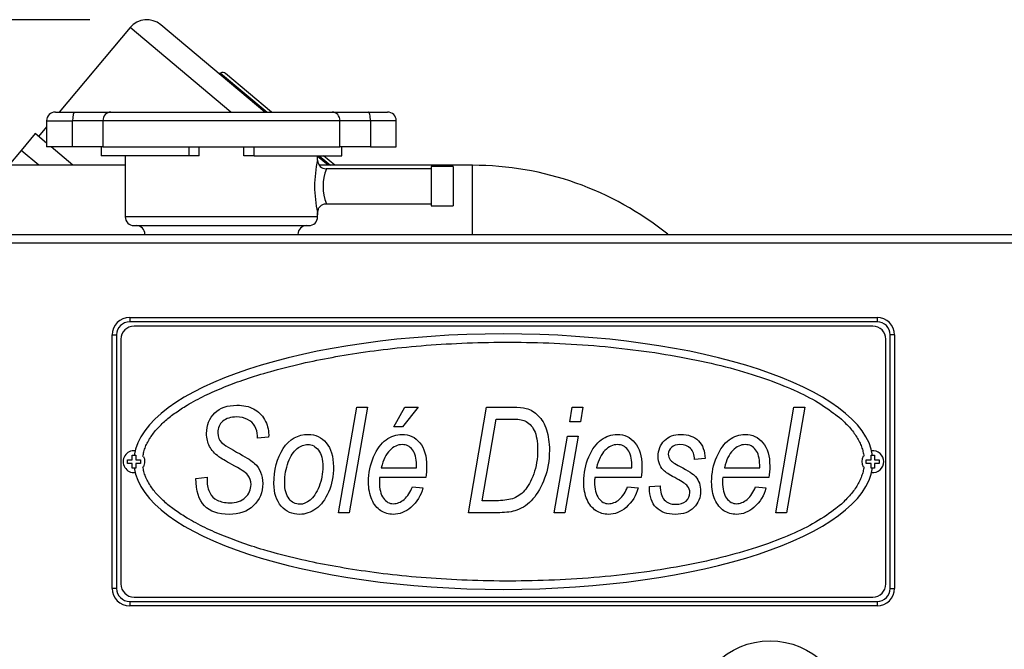
# Model space of a CAD drawing. Units: millimetres. Extents: x 8 to 289, y 8 to 202.
# Drawn here: x 125 to 147, y 161 to 175 of the extents above; entities that cross this region are included whole.
import ezdxf
from ezdxf.enums import TextEntityAlignment as Align

# ---------------------------------------------------------------- set-up
doc = ezdxf.new("R2010")
doc.units = ezdxf.units.MM
for name, color, linetype in [('13911001_REFRIGE', 7, 'Continuous'), ('13911013_TUBO_AG', 7, 'Continuous'), ('14711003_TAPON_L', 7, 'Continuous'), ('15111002R_BOCA_P', 7, 'Continuous'), ('17111060_PLACA_S', 7, 'Continuous'), ('17111062_TORNILL', 7, 'Continuous'), ('17610012.1_REVB_', 7, 'Continuous'), ('17610012.2_MITAD', 7, 'Continuous'), ('Predeterminado', 7, 'Continuous')]:
    doc.layers.add(name, color=color, linetype=linetype)
doc.styles.add('SEACAD_Arial', font='arial.ttf')
doc.dimstyles.new('SOLE', dxfattribs={"dimtxt": 2.6, "dimasz": 2.08, "dimexe": 1.3, "dimexo": 1.3, "dimgap": 1.3, "dimtad": 1, "dimdec": 1, "dimlfac": 10, "dimdsep": 46, "dimtxsty": 'SEACAD_Arial', "dimblk1": '_SE_FILLED', "dimblk2": '_SE_FILLED', "dimsah": 1, "dimcen": 1.3, "dimadec": 0, "dimazin": 0, "dimtfac": 1, "dimtdec": 1, "dimtmove": 0, "dimatfit": 3, "dimfxl": 1, "dimtolj": 1, "dimarcsym": 0})

# ---------------------------------------------------------------- blocks, each defined once
blk = doc.blocks.new('SE')
at = {"layer": '13911001_REFRIGE', "color": 7, "linetype": 'Continuous'}
for p, q in [((120.261, 170.193), (147.661, 170.193)), ((147.661, 169.993), (122.511, 169.993)), ((127.461, 168.293), (144.561, 168.293)), ((127.461, 168.293), (127.461, 168.193)), ((144.561, 168.293), (144.561, 168.193)), ((144.561, 168.193), (127.461, 168.193)), ((127.061, 162.093), (127.061, 167.893)), ((127.061, 167.893), (127.161, 167.893)), ((127.161, 167.893), (127.161, 162.093)), ((144.861, 162.093), (144.861, 167.893)), ((144.961, 167.893), (144.861, 167.893)), ((144.961, 167.893), (144.961, 162.093)), ((127.161, 162.093), (127.061, 162.093)), ((144.861, 162.093), (144.961, 162.093)), ((127.461, 161.793), (144.561, 161.793)), ((127.461, 161.793), (127.461, 161.693)), ((144.561, 161.793), (144.561, 161.693)), ((144.561, 161.693), (127.461, 161.693))]:
    blk.add_line(p, q, dxfattribs=at)
blk.add_circle((142.111, 159.143), 1.75, dxfattribs=at)
for centre, radius, start, end in [((127.461, 167.893), 0.4, 90, 180), ((144.561, 167.893), 0.4, 0, 90), ((127.461, 167.893), 0.3, 90, 180), ((144.561, 167.893), 0.3, 0, 90), ((127.461, 162.093), 0.4, 180, 270), ((127.461, 162.093), 0.3, 180, 270), ((144.561, 162.093), 0.3, 270, 360), ((144.561, 162.093), 0.4, 270, 360)]:
    blk.add_arc(centre, radius, start, end, dxfattribs=at)
at = {"layer": '13911013_TUBO_AG', "color": 7, "linetype": 'Continuous'}
for p, q in [((127.361, 171.776), (123.797, 171.777)), ((135.302, 171.775), (131.8, 171.775))]:
    blk.add_line(p, q, dxfattribs=at)
blk.add_arc((135.301, 164.664), 7.11, 51.0663, 89.9894, dxfattribs=at)
blk.add_ellipse((135.302, 170.675), major_axis=(0, -1.1), ratio=0.000129, start_param=1.117768, end_param=3.141593, dxfattribs=at)
at = {"layer": '14711003_TAPON_L', "color": 7, "linetype": 'Continuous'}
for p, q in [((125.561, 172.793), (126.154, 172.793)), ((125.561, 172.793), (125.561, 172.193)), ((125.761, 172.993), (126.196, 172.993)), ((126.154, 172.193), (126.154, 172.793)), ((126.849, 172.793), (126.154, 172.793)), ((126.196, 172.993), (127.03, 172.993)), ((126.849, 172.793), (126.849, 172.193)), ((132.272, 172.793), (126.849, 172.793)), ((127.03, 172.993), (132.092, 172.993)), ((132.092, 172.993), (132.926, 172.993)), ((132.272, 172.193), (132.272, 172.793)), ((132.967, 172.793), (132.272, 172.793)), ((132.926, 172.993), (133.361, 172.993)), ((132.967, 172.793), (132.967, 172.193)), ((133.561, 172.793), (132.967, 172.793)), ((133.561, 172.193), (133.561, 172.793)), ((126.154, 172.193), (125.561, 172.193)), ((126.849, 172.193), (126.154, 172.193)), ((126.849, 172.193), (132.272, 172.193)), ((132.967, 172.193), (132.272, 172.193)), ((132.967, 172.193), (133.561, 172.193))]:
    blk.add_line(p, q, dxfattribs=at)
for centre, start, end in [((125.761, 172.793), 90, 180), ((133.361, 172.793), 0, 90)]:
    blk.add_arc(centre, 0.2, start, end, dxfattribs=at)
for centre, major_axis, ratio, start_param, end_param in [((126.196, 172.793), (0, 0.2), 0.208791, 0, 1.570796), ((127.03, 172.793), (0, 0.2), 0.903846, 0, 1.570796), ((132.092, 172.793), (0, 0.2), 0.903846, 4.712389, 6.283185), ((132.926, 172.793), (0, -0.2), 0.208791, 1.570796, 3.141593)]:
    blk.add_ellipse(centre, major_axis=major_axis, ratio=ratio, start_param=start_param, end_param=end_param, dxfattribs=at)
at = {"layer": '15111002R_BOCA_P', "color": 7, "linetype": 'Continuous'}
for p, q in [((126.811, 172.193), (126.811, 171.993)), ((128.814, 172.193), (128.814, 171.993)), ((129.05, 171.993), (129.05, 172.193)), ((130.071, 171.993), (130.071, 172.193)), ((130.308, 171.993), (130.308, 172.193)), ((132.311, 171.993), (132.311, 172.193)), ((128.814, 171.993), (126.811, 171.993)), ((127.361, 171.993), (127.361, 170.593)), ((129.05, 171.993), (128.814, 171.993)), ((130.308, 171.993), (130.071, 171.993)), ((130.308, 171.993), (132.311, 171.993)), ((131.761, 171.886), (131.761, 171.993)), ((134.361, 171.693), (131.959, 171.693)), ((134.361, 171.743), (134.361, 170.843)), ((134.861, 171.743), (134.361, 171.743)), ((134.861, 171.743), (134.861, 170.843)), ((131.961, 170.893), (134.361, 170.893)), ((134.361, 170.843), (134.861, 170.843)), ((131.761, 170.593), (127.361, 170.593)), ((131.761, 170.593), (131.761, 170.693)), ((127.561, 170.393), (131.561, 170.393))]:
    blk.add_line(p, q, dxfattribs=at)
for centre, radius, start, end in [((134.305, 171.293), 2.614, 166.7324, 193.2676), ((131.957, 171.891), 0.196, 181.3264, 270.7208), ((132.974, 171.293), 1.089, 158.4573, 201.5427), ((127.561, 170.593), 0.2, 180, 270), ((131.561, 170.593), 0.2, 270, 0), ((131.909, 170.688), 0.149, 165.1959, 196.4041), ((127.611, 170.193), 0.2, 0, 90), ((131.511, 170.193), 0.2, 90, 180)]:
    blk.add_arc(centre, radius, start, end, dxfattribs=at)
blk.add_open_spline([(131.765, 170.726), (131.769, 170.743), (131.775, 170.778), (131.81, 170.83), (131.863, 170.872), (131.92, 170.894), (131.952, 170.891), (131.962, 170.89)], degree=3, knots=[0, 0, 0, 0, 0.174218, 0.396448, 0.642012, 0.899463, 1, 1, 1, 1], dxfattribs=at)
at = {"layer": '17111060_PLACA_S', "color": 7, "linetype": 'Continuous'}
for p, q in [((144.461, 168.093), (127.561, 168.093)), ((127.261, 167.793), (127.261, 162.193)), ((144.761, 162.193), (144.761, 167.793)), ((132.239, 163.825), (132.654, 166.242)), ((132.899, 166.242), (132.485, 163.825)), ((132.654, 166.242), (132.899, 166.242)), ((133.501, 165.789), (133.755, 166.242)), ((134.063, 166.242), (133.703, 165.789)), ((133.755, 166.242), (134.063, 166.242)), ((135.214, 163.825), (135.628, 166.242)), ((135.628, 166.242), (136.227, 166.242)), ((137.529, 165.904), (137.587, 166.242)), ((137.587, 166.242), (137.831, 166.242)), ((137.831, 166.242), (137.774, 165.904)), ((142.245, 163.825), (142.659, 166.242)), ((142.904, 166.242), (142.491, 163.825)), ((142.659, 166.242), (142.904, 166.242)), ((135.526, 164.099), (135.846, 165.967)), ((135.846, 165.967), (136.197, 165.967)), ((137.774, 165.904), (137.529, 165.904)), ((130.382, 165.532), (130.384, 165.586)), ((130.641, 165.607), (130.639, 165.556)), ((133.703, 165.789), (133.501, 165.789)), ((137.174, 163.825), (137.474, 165.576)), ((137.718, 165.576), (137.418, 163.825)), ((137.474, 165.576), (137.718, 165.576)), ((130.639, 165.556), (130.382, 165.532)), ((134.024, 164.854), (134.024, 164.915)), ((138.948, 164.854), (138.948, 164.915)), ((140.627, 165.062), (140.386, 165.042)), ((141.874, 164.854), (141.874, 164.915)), ((133.217, 164.854), (134.024, 164.854)), ((138.142, 164.854), (138.948, 164.854)), ((141.068, 164.854), (141.874, 164.854)), ((128.976, 164.607), (129.234, 164.636)), ((129.234, 164.636), (129.233, 164.556)), ((134.236, 164.627), (133.177, 164.627)), ((139.16, 164.627), (138.102, 164.627)), ((139.352, 164.423), (139.598, 164.442)), ((142.086, 164.627), (141.028, 164.627)), ((133.928, 164.42), (134.167, 164.391)), ((138.852, 164.42), (139.091, 164.391)), ((139.352, 164.391), (139.352, 164.423)), ((141.778, 164.42), (142.017, 164.391)), ((135.841, 164.099), (135.526, 164.099)), ((132.485, 163.825), (132.239, 163.825)), ((135.928, 163.825), (135.214, 163.825)), ((137.418, 163.825), (137.174, 163.825)), ((142.491, 163.825), (142.245, 163.825)), ((127.561, 161.893), (144.461, 161.893))]:
    blk.add_line(p, q, dxfattribs=at)
for centre, start, end in [((127.561, 167.793), 90, 180), ((144.461, 167.793), 0, 90), ((127.561, 162.193), 180, 270), ((144.461, 162.193), 270, 360)]:
    blk.add_arc(centre, 0.3, start, end, dxfattribs=at)
for start_param, end_param in [(0.047829, 3.093764), (3.189421, 6.235357)]:
    blk.add_ellipse((136.011, 164.993), major_axis=(8.455, 0), ratio=0.345635, start_param=start_param, end_param=end_param, dxfattribs=at)
for points, weights, knots in [([(127.764, 165.11), (127.896, 166.079), (129.494, 166.863), (131.822, 167.328), (137.814, 168.524), (143.952, 167.459), (144.258, 165.115)], [0.75036920423, 0.756527964031, 0.839738229287, 1, 0.674979009766, 0.66687395181, 0.975684826133], [0.5063208, 0.5063208, 0.5063208, 0.5063208, 0.6644786, 0.6644786, 0.6644786, 0.9916331, 0.9916331, 0.9916331, 0.9916331]), ([(144.258, 164.873), (143.956, 162.528), (137.817, 161.462), (131.822, 162.658), (129.495, 163.123), (127.897, 163.907), (127.764, 164.875)], [0.975967818359, 0.6668690313, 0.674879758513, 1, 0.839778133539, 0.756569406555, 0.750373819047], [0.008267, 0.008267, 0.008267, 0.008267, 0.3355214, 0.3355214, 0.3355214, 0.4936398, 0.4936398, 0.4936398, 0.4936398])]:
    blk.add_rational_spline(points, weights, degree=3, knots=knots, dxfattribs=at)
for points, knots in [([(129.406, 166.106), (129.53, 166.224), (129.7, 166.284), (130.064, 166.284), (130.191, 166.256), (130.296, 166.199)], [0, 0, 0, 0, 0.590909, 0.590909, 1, 1, 1, 1]), ([(129.29, 165.341), (129.244, 165.428), (129.221, 165.526), (129.221, 165.831), (129.283, 165.987), (129.406, 166.106)], [0, 0, 0, 0, 0.364253, 0.364253, 1, 1, 1, 1]), ([(136.533, 166.211), (136.637, 166.182), (136.729, 166.126), (136.891, 165.963), (136.953, 165.855), (136.997, 165.72)], [0, 0, 0, 0, 0.5, 0.5, 1, 1, 1, 1]), ([(129.591, 165.916), (129.516, 165.85), (129.478, 165.763), (129.478, 165.558), (129.507, 165.482), (129.564, 165.43)], [0, 0, 0, 0, 0.52349, 0.52349, 1, 1, 1, 1]), ([(130.384, 165.586), (130.384, 165.664), (130.364, 165.737), (130.286, 165.871), (130.23, 165.923), (130.085, 165.996), (130.002, 166.015), (129.772, 166.015), (129.667, 165.982), (129.591, 165.916)], [0, 0, 0, 0, 0.225329, 0.225329, 0.450658, 0.450658, 0.675987, 0.675987, 1, 1, 1, 1]), ([(130.974, 165.29), (131.116, 165.507), (131.307, 165.616), (131.712, 165.616), (131.85, 165.552), (131.959, 165.424)], [0, 0, 0, 0, 0.588435, 0.588435, 1, 1, 1, 1]), ([(133.326, 165.493), (133.438, 165.575), (133.56, 165.616), (133.856, 165.616), (133.992, 165.552), (134.202, 165.3), (134.255, 165.121), (134.255, 164.804), (134.249, 164.716), (134.236, 164.627)], [0, 0, 0, 0, 0.248294, 0.248294, 0.564902, 0.564902, 0.881509, 0.881509, 1, 1, 1, 1]), ([(136.716, 165.707), (136.768, 165.599), (136.794, 165.453), (136.794, 165.061), (136.764, 164.874), (136.704, 164.711)], [0, 0, 0, 0, 0.467487, 0.467487, 1, 1, 1, 1]), ([(136.997, 165.72), (137.041, 165.585), (137.063, 165.429), (137.063, 165.019), (137.027, 164.806), (136.955, 164.616)], [0, 0, 0, 0, 0.428571, 0.428571, 1, 1, 1, 1]), ([(138.25, 165.493), (138.362, 165.575), (138.484, 165.616), (138.781, 165.616), (138.916, 165.552), (139.126, 165.3), (139.179, 165.121), (139.179, 164.804), (139.173, 164.716), (139.16, 164.627)], [0, 0, 0, 0, 0.248294, 0.248294, 0.564902, 0.564902, 0.881509, 0.881509, 1, 1, 1, 1]), ([(139.695, 165.474), (139.79, 165.569), (139.914, 165.616), (140.238, 165.616), (140.373, 165.567), (140.472, 165.47)], [0, 0, 0, 0, 0.475584, 0.475584, 1, 1, 1, 1]), ([(141.176, 165.493), (141.288, 165.575), (141.41, 165.616), (141.706, 165.616), (141.842, 165.552), (142.052, 165.3), (142.105, 165.121), (142.105, 164.804), (142.099, 164.716), (142.086, 164.627)], [0, 0, 0, 0, 0.248294, 0.248294, 0.564902, 0.564902, 0.881509, 0.881509, 1, 1, 1, 1]), ([(131.008, 164.519), (131.008, 164.682), (131.034, 164.835), (131.143, 165.125), (131.21, 165.228), (131.37, 165.354), (131.452, 165.385), (131.633, 165.385), (131.715, 165.342), (131.781, 165.255)], [0, 0, 0, 0, 0.24165, 0.24165, 0.483301, 0.483301, 0.724951, 0.724951, 1, 1, 1, 1]), ([(131.959, 165.424), (132.068, 165.296), (132.122, 165.113), (132.122, 164.66), (132.085, 164.467), (132.011, 164.296)], [0, 0, 0, 0, 0.52207, 0.52207, 1, 1, 1, 1]), ([(133.931, 165.266), (133.869, 165.344), (133.791, 165.383), (133.592, 165.383), (133.497, 165.339), (133.411, 165.251)], [0, 0, 0, 0, 0.482639, 0.482639, 1, 1, 1, 1]), ([(138.856, 165.266), (138.794, 165.344), (138.715, 165.383), (138.517, 165.383), (138.421, 165.339), (138.335, 165.251)], [0, 0, 0, 0, 0.482639, 0.482639, 1, 1, 1, 1]), ([(139.591, 164.919), (139.566, 164.977), (139.553, 165.042), (139.553, 165.259), (139.601, 165.379), (139.695, 165.474)], [0, 0, 0, 0, 0.329114, 0.329114, 1, 1, 1, 1]), ([(140.386, 165.042), (140.383, 165.152), (140.351, 165.237), (140.231, 165.355), (140.151, 165.385), (139.97, 165.385), (139.906, 165.363), (139.856, 165.318)], [0, 0, 0, 0, 0.359413, 0.359413, 0.718826, 0.718826, 1, 1, 1, 1]), ([(141.782, 165.266), (141.72, 165.344), (141.641, 165.383), (141.442, 165.383), (141.347, 165.339), (141.261, 165.251)], [0, 0, 0, 0, 0.482639, 0.482639, 1, 1, 1, 1]), ([(131.781, 165.255), (131.847, 165.169), (131.879, 165.042), (131.879, 164.722), (131.851, 164.571), (131.793, 164.425)], [0, 0, 0, 0, 0.52043, 0.52043, 1, 1, 1, 1]), ([(139.856, 165.318), (139.808, 165.274), (139.783, 165.222), (139.783, 165.113), (139.797, 165.07), (139.827, 165.034)], [0, 0, 0, 0, 0.531646, 0.531646, 1, 1, 1, 1]), ([(133.001, 164.124), (132.951, 164.237), (132.925, 164.372), (132.925, 164.733), (132.964, 164.925), (133.042, 165.103)], [0, 0, 0, 0, 0.431298, 0.431298, 1, 1, 1, 1]), ([(137.925, 164.124), (137.875, 164.237), (137.849, 164.372), (137.849, 164.733), (137.888, 164.925), (137.966, 165.103)], [0, 0, 0, 0, 0.431298, 0.431298, 1, 1, 1, 1]), ([(140.851, 164.124), (140.801, 164.237), (140.775, 164.372), (140.775, 164.733), (140.814, 164.925), (140.892, 165.103)], [0, 0, 0, 0, 0.431298, 0.431298, 1, 1, 1, 1]), ([(130.105, 164.172), (130.193, 164.252), (130.237, 164.351), (130.237, 164.554), (130.212, 164.626), (130.162, 164.687)], [0, 0, 0, 0, 0.585034, 0.585034, 1, 1, 1, 1]), ([(130.457, 164.753), (130.49, 164.675), (130.506, 164.588), (130.506, 164.289), (130.435, 164.121), (130.293, 163.986)], [0, 0, 0, 0, 0.322581, 0.322581, 1, 1, 1, 1]), ([(133.177, 164.627), (133.174, 164.591), (133.173, 164.56), (133.173, 164.367), (133.204, 164.243), (133.266, 164.157)], [0, 0, 0, 0, 0.143369, 0.143369, 1, 1, 1, 1]), ([(138.102, 164.627), (138.098, 164.591), (138.097, 164.56), (138.097, 164.367), (138.128, 164.243), (138.19, 164.157)], [0, 0, 0, 0, 0.143369, 0.143369, 1, 1, 1, 1]), ([(140.407, 164.649), (140.484, 164.558), (140.523, 164.447), (140.523, 164.171), (140.471, 164.046), (140.369, 163.942)], [0, 0, 0, 0, 0.473815, 0.473815, 1, 1, 1, 1]), ([(141.028, 164.627), (141.024, 164.591), (141.023, 164.56), (141.023, 164.367), (141.054, 164.243), (141.116, 164.157)], [0, 0, 0, 0, 0.143369, 0.143369, 1, 1, 1, 1]), ([(131.793, 164.425), (131.734, 164.279), (131.666, 164.174), (131.51, 164.048), (131.431, 164.016), (131.255, 164.016), (131.172, 164.059), (131.106, 164.143)], [0, 0, 0, 0, 0.306233, 0.306233, 0.612466, 0.612466, 1, 1, 1, 1]), ([(140.19, 164.091), (140.248, 164.141), (140.277, 164.205), (140.277, 164.339), (140.259, 164.39), (140.222, 164.435)], [0, 0, 0, 0, 0.582474, 0.582474, 1, 1, 1, 1]), ([(129.466, 164.112), (129.545, 164.072), (129.639, 164.052), (129.898, 164.052), (130.017, 164.092), (130.105, 164.172)], [0, 0, 0, 0, 0.417553, 0.417553, 1, 1, 1, 1]), ([(133.891, 163.946), (133.772, 163.839), (133.639, 163.786), (133.386, 163.786), (133.291, 163.814), (133.12, 163.927), (133.052, 164.012), (133.001, 164.124)], [0, 0, 0, 0, 0.413127, 0.413127, 0.706564, 0.706564, 1, 1, 1, 1]), ([(133.266, 164.157), (133.329, 164.072), (133.405, 164.03), (133.576, 164.03), (133.658, 164.063), (133.739, 164.13)], [0, 0, 0, 0, 0.512097, 0.512097, 1, 1, 1, 1]), ([(138.816, 163.946), (138.696, 163.839), (138.563, 163.786), (138.31, 163.786), (138.215, 163.814), (138.044, 163.927), (137.976, 164.012), (137.925, 164.124)], [0, 0, 0, 0, 0.413127, 0.413127, 0.706564, 0.706564, 1, 1, 1, 1]), ([(138.19, 164.157), (138.253, 164.072), (138.329, 164.03), (138.5, 164.03), (138.583, 164.063), (138.663, 164.13)], [0, 0, 0, 0, 0.512097, 0.512097, 1, 1, 1, 1]), ([(139.692, 164.122), (139.756, 164.051), (139.843, 164.016), (140.052, 164.016), (140.131, 164.041), (140.19, 164.091)], [0, 0, 0, 0, 0.523026, 0.523026, 1, 1, 1, 1]), ([(141.742, 163.946), (141.622, 163.839), (141.489, 163.786), (141.236, 163.786), (141.141, 163.814), (140.97, 163.927), (140.902, 164.012), (140.851, 164.124)], [0, 0, 0, 0, 0.413127, 0.413127, 0.706564, 0.706564, 1, 1, 1, 1]), ([(141.116, 164.157), (141.179, 164.072), (141.255, 164.03), (141.426, 164.03), (141.509, 164.063), (141.589, 164.13)], [0, 0, 0, 0, 0.512097, 0.512097, 1, 1, 1, 1]), ([(130.293, 163.986), (130.151, 163.851), (129.965, 163.784), (129.487, 163.784), (129.299, 163.85), (129.17, 163.982)], [0, 0, 0, 0, 0.479827, 0.479827, 1, 1, 1, 1]), ([(131.722, 163.913), (131.604, 163.828), (131.48, 163.786), (131.18, 163.786), (131.039, 163.848), (130.928, 163.974)], [0, 0, 0, 0, 0.433486, 0.433486, 1, 1, 1, 1]), ([(140.369, 163.942), (140.266, 163.837), (140.123, 163.786), (139.757, 163.786), (139.613, 163.838), (139.508, 163.943)], [0, 0, 0, 0, 0.499058, 0.499058, 1, 1, 1, 1])]:
    blk.add_open_spline(points, degree=3, knots=knots, dxfattribs=at)
for points in [[(130.296, 166.199), (130.402, 166.144), (130.486, 166.062), (130.548, 165.954)], [(136.227, 166.242), (136.361, 166.242), (136.463, 166.232), (136.533, 166.211)], [(130.548, 165.954), (130.61, 165.846), (130.641, 165.731), (130.641, 165.607)], [(136.197, 165.967), (136.336, 165.967), (136.438, 165.953), (136.502, 165.926)], [(136.502, 165.926), (136.592, 165.889), (136.664, 165.816), (136.716, 165.707)], [(129.564, 165.43), (129.621, 165.377), (129.762, 165.29), (129.986, 165.169)], [(133.042, 165.103), (133.119, 165.281), (133.214, 165.411), (133.326, 165.493)], [(137.966, 165.103), (138.043, 165.281), (138.138, 165.411), (138.25, 165.493)], [(140.472, 165.47), (140.571, 165.372), (140.622, 165.237), (140.627, 165.062)], [(140.892, 165.103), (140.969, 165.281), (141.064, 165.411), (141.176, 165.493)], [(129.501, 165.105), (129.406, 165.176), (129.335, 165.255), (129.29, 165.341)], [(129.986, 165.169), (130.15, 165.08), (130.262, 165.008), (130.32, 164.952)], [(130.761, 164.489), (130.761, 164.805), (130.832, 165.072), (130.974, 165.29)], [(133.411, 165.251), (133.325, 165.164), (133.26, 165.031), (133.217, 164.854)], [(134.024, 164.915), (134.024, 165.071), (133.993, 165.188), (133.931, 165.266)], [(138.335, 165.251), (138.249, 165.164), (138.184, 165.031), (138.142, 164.854)], [(138.948, 164.915), (138.948, 165.071), (138.917, 165.188), (138.856, 165.266)], [(141.261, 165.251), (141.175, 165.164), (141.11, 165.031), (141.068, 164.854)], [(141.874, 164.915), (141.874, 165.071), (141.843, 165.188), (141.782, 165.266)], [(129.801, 164.928), (129.655, 165.006), (129.555, 165.065), (129.501, 165.105)], [(130.162, 164.687), (130.112, 164.748), (129.992, 164.828), (129.801, 164.928)], [(130.32, 164.952), (130.379, 164.897), (130.424, 164.83), (130.457, 164.753)], [(139.697, 164.772), (139.652, 164.813), (139.617, 164.862), (139.591, 164.919)], [(139.827, 165.034), (139.856, 164.996), (139.932, 164.946), (140.053, 164.884)], [(136.704, 164.711), (136.644, 164.547), (136.573, 164.419), (136.492, 164.329)], [(139.981, 164.6), (139.837, 164.675), (139.743, 164.732), (139.697, 164.772)], [(140.053, 164.884), (140.239, 164.786), (140.357, 164.708), (140.407, 164.649)], [(129.17, 163.982), (129.041, 164.115), (128.976, 164.323), (128.976, 164.607)], [(129.233, 164.556), (129.233, 164.447), (129.255, 164.352), (129.299, 164.269)], [(130.928, 163.974), (130.817, 164.1), (130.761, 164.272), (130.761, 164.489)], [(131.106, 164.143), (131.041, 164.227), (131.008, 164.353), (131.008, 164.519)], [(136.955, 164.616), (136.883, 164.425), (136.794, 164.267), (136.688, 164.143)], [(139.598, 164.442), (139.597, 164.298), (139.628, 164.192), (139.692, 164.122)], [(140.222, 164.435), (140.185, 164.48), (140.105, 164.535), (139.981, 164.6)], [(129.299, 164.269), (129.332, 164.205), (129.388, 164.153), (129.466, 164.112)], [(132.011, 164.296), (131.937, 164.126), (131.84, 163.998), (131.722, 163.913)], [(133.739, 164.13), (133.82, 164.197), (133.883, 164.294), (133.928, 164.42)], [(134.167, 164.391), (134.127, 164.22), (134.036, 164.072), (133.891, 163.946)], [(136.492, 164.329), (136.411, 164.238), (136.319, 164.177), (136.216, 164.145)], [(138.663, 164.13), (138.744, 164.197), (138.807, 164.294), (138.852, 164.42)], [(139.091, 164.391), (139.051, 164.22), (138.96, 164.072), (138.816, 163.946)], [(139.508, 163.943), (139.404, 164.049), (139.352, 164.198), (139.352, 164.391)], [(141.589, 164.13), (141.67, 164.197), (141.733, 164.294), (141.778, 164.42)], [(142.017, 164.391), (141.977, 164.22), (141.886, 164.072), (141.742, 163.946)], [(136.216, 164.145), (136.113, 164.114), (135.988, 164.099), (135.841, 164.099)], [(136.688, 164.143), (136.582, 164.019), (136.458, 163.932), (136.316, 163.883)], [(136.316, 163.883), (136.208, 163.844), (136.079, 163.825), (135.928, 163.825)]]:
    blk.add_open_spline(points, degree=3, dxfattribs=at)
at = {"layer": '17111062_TORNILL', "color": 7, "linetype": 'Continuous'}
for p, q in [((127.521, 165.143), (127.601, 165.143)), ((127.521, 165.033), (127.521, 165.143)), ((127.601, 165.143), (127.601, 165.033)), ((144.421, 165.143), (144.501, 165.143)), ((144.421, 165.033), (144.421, 165.143)), ((144.501, 165.143), (144.501, 165.033)), ((127.411, 165.033), (127.521, 165.033)), ((127.411, 164.953), (127.411, 165.033)), ((127.521, 164.953), (127.411, 164.953)), ((127.521, 164.843), (127.521, 164.953)), ((127.601, 165.033), (127.711, 165.033)), ((127.601, 164.953), (127.601, 164.843)), ((127.711, 164.953), (127.601, 164.953)), ((127.711, 165.033), (127.711, 164.953)), ((144.311, 165.033), (144.421, 165.033)), ((144.311, 164.953), (144.311, 165.033)), ((144.421, 164.953), (144.311, 164.953)), ((144.421, 164.843), (144.421, 164.953)), ((144.501, 165.033), (144.611, 165.033)), ((144.501, 164.953), (144.501, 164.843)), ((144.611, 164.953), (144.501, 164.953)), ((144.611, 165.033), (144.611, 164.953)), ((127.601, 164.843), (127.521, 164.843)), ((144.501, 164.843), (144.421, 164.843))]:
    blk.add_line(p, q, dxfattribs=at)
for centre, start, end in [((127.561, 164.993), 84.1285, 275.8715), ((144.461, 164.993), 0, 95.8715), ((127.561, 164.993), 332.3903, 0), ((127.561, 164.993), 0, 26.655), ((144.461, 164.993), 150.7533, 208.9003), ((144.461, 164.993), 264.1285, 0)]:
    blk.add_arc(centre, 0.25, start, end, dxfattribs=at)
at = {"layer": '17610012.1_REVB_', "color": 7, "linetype": 'Continuous'}
for p, q in [((124.978, 172.115), (124.695, 171.777)), ((125.382, 171.776), (124.978, 172.115))]:
    blk.add_line(p, q, dxfattribs=at)
at = {"layer": '17610012.2_MITAD', "color": 7, "linetype": 'Continuous'}
for p, q in [((127.469, 174.927), (125.846, 172.993)), ((129.773, 172.993), (127.469, 174.927)), ((130.551, 172.993), (128.173, 174.988)), ((129.539, 173.885), (130.603, 172.993)), ((130.707, 172.993), (129.655, 173.876)), ((125.561, 172.653), (125.376, 172.433)), ((125.3, 172.498), (124.978, 172.115)), ((125.561, 172.279), (125.3, 172.498)), ((125.382, 171.776), (124.978, 172.115)), ((126.16, 171.776), (125.663, 172.193)), ((132.002, 171.775), (131.761, 171.978)), ((131.795, 171.993), (132.054, 171.775)), ((132.158, 171.775), (131.898, 171.993))]:
    blk.add_line(p, q, dxfattribs=at)
for centre, radius, start, end in [((127.852, 174.605), 0.5, 50, 140), ((129.514, 173.929), 0.05, 230, 300.5288), ((129.59, 173.799), 0.1, 50, 120.5288)]:
    blk.add_arc(centre, radius, start, end, dxfattribs=at)
blk = doc.blocks.new('DMBLK861')
at = {"layer": 'Predeterminado', "linetype": 'Continuous'}
for points in [[(91.334, 173.024), (92.027, 173.024), (91.681, 175.104)], [(91.334, 141.28), (91.681, 139.2), (92.027, 141.28)]]:
    blk.add_hatch(color=7, dxfattribs=at).paths.add_polyline_path(points)
at = {"layer": 'Predeterminado', "color": 7, "linetype": 'Continuous'}
for p, q in [((126.508, 175.104), (90.381, 175.104)), ((91.681, 139.2), (91.681, 175.104)), ((93.664, 139.2), (90.381, 139.2))]:
    blk.add_line(p, q, dxfattribs=at)
at = {"layer": 'Predeterminado', "color": 7, "linetype": 'Continuous', "style": 'SEACAD_Arial'}
blk.add_text('359', height=2.6, rotation=90, dxfattribs=at).set_placement((88.431, 154.1), align=Align.TOP_LEFT)
blk = doc.blocks.new('_SE_FILLED')
at = {"color": 0}
blk.add_line((0, 0), (-1, 0), dxfattribs=at)
blk.add_solid([(0, 0), (-1, -0.1665), (-1, 0.1665), (0, 0)], dxfattribs=at)
blk = doc.blocks.new('DMBLK862')
at = {"layer": 'Predeterminado', "linetype": 'Continuous'}
for points in [[(84.375, 173.025), (85.068, 173.025), (84.721, 175.105)], [(84.375, 118.323), (84.721, 116.243), (85.068, 118.323)]]:
    blk.add_hatch(color=7, dxfattribs=at).paths.add_polyline_path(points)
at = {"layer": 'Predeterminado', "color": 7, "linetype": 'Continuous'}
for p, q in [((126.552, 175.105), (83.421, 175.105)), ((84.721, 116.243), (84.721, 175.105)), ((105.336, 116.243), (83.421, 116.243))]:
    blk.add_line(p, q, dxfattribs=at)
at = {"layer": 'Predeterminado', "color": 7, "linetype": 'Continuous', "style": 'SEACAD_Arial'}
blk.add_text('589', height=2.6, rotation=90, dxfattribs=at).set_placement((81.471, 142.622), align=Align.TOP_LEFT)

msp = doc.modelspace()

# ---------------------------------------------------------------- block references
at = {"layer": 'Predeterminado'}
msp.add_blockref('SE', (0, 0), dxfattribs=at)

# ---------------------------------------------------------------- dimensions: what is measured, and where the dimension line sits
at = {"layer": 'Predeterminado', "color": 7, "linetype": 'Continuous'}
dim = msp.add_linear_dim(base=(84.7213, 175.1055), p1=(106.6358, 116.2431), p2=(127.8517, 175.1055), angle=90, text='\\A1;<>', dimstyle='SOLE', override={"dimdec": 0, "dimtdec": 0}, dxfattribs=at)
dim.commit()
dim.dimension.update_dxf_attribs({"geometry": 'DMBLK862', "text_midpoint": (84.7213, 145.6743), "dimtype": 160})
dim = msp.add_linear_dim(base=(91.6807, 175.1036), p1=(94.9642, 139.2003), p2=(127.8081, 175.1036), angle=90, text='\\A1;<>', dimstyle='SOLE', dxfattribs=at)
dim.commit()
dim.dimension.update_dxf_attribs({"geometry": 'DMBLK861', "text_midpoint": (91.6807, 157.1519), "dimtype": 160})

doc.saveas('drawing.dxf')
